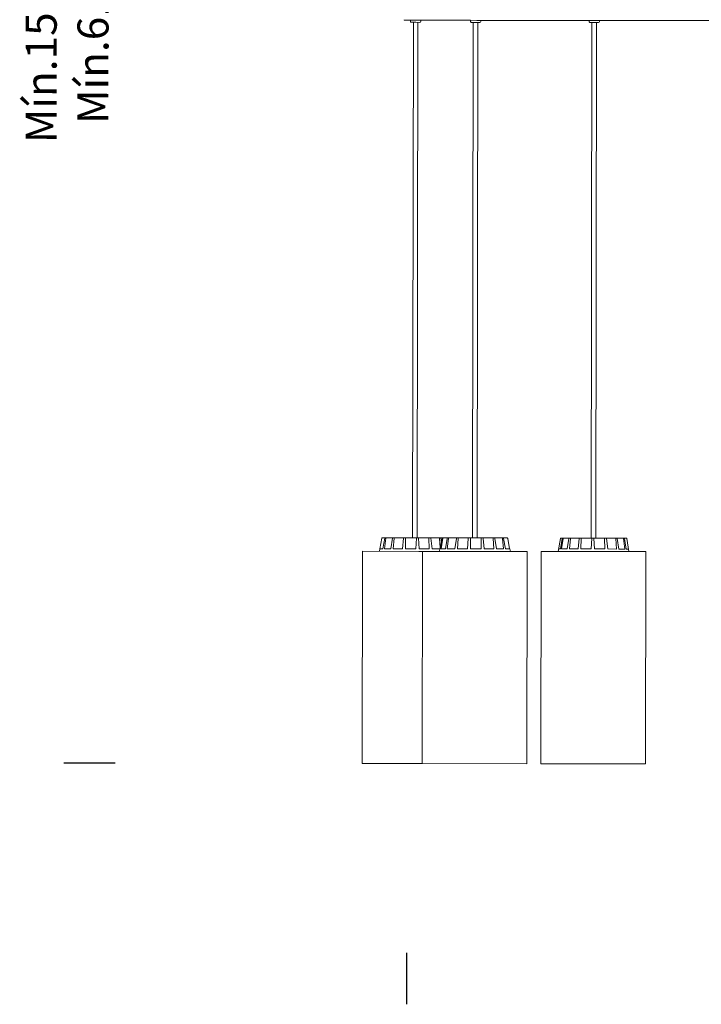
# Model space of a CAD drawing. Units: inches. Extents: x 1.3 to 15.2, y -1.9 to 5.7.
# Drawn here: x 1.3 to 1.9, y 3.5 to 4.5 of the extents above; entities that cross this region are included whole.
import ezdxf

# ---------------------------------------------------------------- set-up
doc = ezdxf.new("R2010")
doc.units = ezdxf.units.IN
doc.header["$MEASUREMENT"] = 0
doc.layers.add('S&C_cotas', color=251, linetype='Continuous')
doc.styles.add('ARIAL', font='arial.ttf')

msp = doc.modelspace()

# ---------------------------------------------------------------- linework, layer by layer
at = {"color": 7, "linetype": 'Continuous', "lineweight": 0}
for p, q in [((1.62498, 4.48468, 0.00018), (1.62498, 4.48415, 0.00018)), ((1.62902, 4.48415, 0.00018), (1.62498, 4.48415, 0.00018)), ((1.62901, 4.48415, 0.00018), (1.6312, 4.48415, 0.00018)), ((1.6312, 4.48415, 0.00018), (1.63119, 4.48315, 0.00018)), ((1.63119, 4.48415, 0.00018), (1.63119, 4.48315, 0.00018)), ((1.63657, 4.48414, 0.00018), (1.6312, 4.48415, 0.00018)), ((1.63649, 4.48214, 0.00018), (1.63219, 4.48214, 0.00018)), ((1.63219, 4.48214, 0.00018), (1.63219, 4.48214, 0.00018)), ((1.63399, 4.48214, 0.00018), (1.63332, 3.98414, 0.00018)), ((1.63399, 4.48214, 0.00018), (1.63333, 3.98414, 0.00018)), ((1.64019, 4.48213, 0.00018), (1.63649, 4.48214, 0.00018)), ((1.63657, 4.48414, 0.00018), (1.68911, 4.48407, 0.00018)), ((1.63773, 3.98414, 0.00018), (1.63839, 4.48214, 0.00018)), ((1.64119, 4.48313, 0.00018), (1.6412, 4.48413, 0.00018)), ((1.68911, 4.48407, 0.00018), (1.69523, 4.48406, 0.00018)), ((1.68911, 4.48407, 0.00018), (1.68911, 4.48307, 0.00018)), ((1.695, 4.48206, 0.00018), (1.69011, 4.48207, 0.00018)), ((1.69011, 4.48207, 0.00018), (1.69011, 4.48207, 0.00018)), ((1.69191, 4.48206, 0.00018), (1.69124, 3.98406, 0.00018)), ((1.69811, 4.48206, 0.00018), (1.695, 4.48206, 0.00018)), ((1.69523, 4.48406, 0.00018), (1.80366, 4.48391, 0.00018)), ((1.69564, 3.98406, 0.00018), (1.69631, 4.48206, 0.00018)), ((1.69911, 4.48305, 0.00018), (1.69911, 4.48405, 0.00018)), ((1.80365, 4.48391, 0.00018), (1.80365, 4.48291, 0.00018)), ((1.80366, 4.48391, 0.00018), (1.81048, 4.48391, 0.00018)), ((1.81012, 4.48191, 0.00018), (1.80465, 4.48191, 0.00018)), ((1.80465, 4.48191, 0.00018), (1.80465, 4.48191, 0.00018)), ((1.80645, 4.48191, 0.00018), (1.80578, 3.98391, 0.00018)), ((1.81265, 4.4819, 0.00018), (1.81012, 4.48191, 0.00018)), ((1.81019, 3.98391, 0.00018), (1.81085, 4.4819, 0.00018)), ((1.81048, 4.48391, 0.00018), (1.97226, 4.48369, 0.00018)), ((1.81366, 4.4829, 0.00018), (1.81366, 4.4839, 0.00018)), ((1.60172, 3.97368, 0.00018), (1.60352, 3.98377, 0.00018)), ((1.60402, 3.98418, 0.00018), (1.60694, 3.98418, 0.00018)), ((1.60466, 3.97368, 0.00018), (1.60649, 3.98377, 0.00018)), ((1.60606, 3.97368, 0.00018), (1.6074, 3.98376, 0.00018)), ((1.60694, 3.98418, 0.00018), (1.60783, 3.98418, 0.00018)), ((1.60783, 3.98418, 0.00018), (1.61421, 3.98417, 0.00018)), ((1.61231, 3.97367, 0.00018), (1.61387, 3.98376, 0.00018)), ((1.61421, 3.98417, 0.00018), (1.61572, 3.98417, 0.00018)), ((1.61465, 3.97367, 0.00018), (1.61541, 3.98375, 0.00018)), ((1.61572, 3.98417, 0.00018), (1.62473, 3.98415, 0.00018)), ((1.62349, 3.97366, 0.00018), (1.62455, 3.98374, 0.00018)), ((1.62473, 3.98415, 0.00018), (1.62662, 3.98415, 0.00018)), ((1.62642, 3.97365, 0.00018), (1.62648, 3.98374, 0.00018)), ((1.62662, 3.98415, 0.00018), (1.63201, 3.98414, 0.00018)), ((1.63201, 3.98414, 0.00018), (1.6356, 3.98414, 0.00018)), ((1.63689, 3.98414, 0.00018), (1.6356, 3.98414, 0.00018)), ((1.63649, 3.97364, 0.00018), (1.6369, 3.98372, 0.00018)), ((1.63689, 3.98414, 0.00018), (1.63887, 3.98414, 0.00018)), ((1.6389, 3.98414, 0.00018), (1.64107, 3.98413, 0.00018)), ((1.63958, 3.97363, 0.00018), (1.63893, 3.98372, 0.00018)), ((1.64884, 3.98412, 0.00018), (1.64107, 3.98413, 0.00018)), ((1.64884, 3.98412, 0.00018), (1.65062, 3.98412, 0.00018)), ((1.64935, 3.97362, 0.00018), (1.64904, 3.98371, 0.00018)), ((1.65877, 3.98411, 0.00018), (1.65062, 3.98412, 0.00018)), ((1.65211, 3.97362, 0.00018), (1.65086, 3.98371, 0.00018)), ((1.65877, 3.98411, 0.00018), (1.66007, 3.98411, 0.00018)), ((1.66002, 3.97443, 0.00018), (1.65913, 3.98369, 0.00018)), ((1.65987, 3.97361, 0.00018), (1.66171, 3.98369, 0.00018)), ((1.6622, 3.9841, 0.00018), (1.66007, 3.98411, 0.00018)), ((1.66105, 3.98007, 0.00018), (1.66045, 3.98369, 0.00018)), ((1.66085, 3.97361, 0.00018), (1.66246, 3.98369, 0.00018)), ((1.6622, 3.9841, 0.00018), (1.66249, 3.9841, 0.00018)), ((1.66249, 3.9841, 0.00018), (1.66293, 3.9841, 0.00018)), ((1.66293, 3.9841, 0.00018), (1.66716, 3.9841, 0.00018)), ((1.66499, 3.9736, 0.00018), (1.66675, 3.98368, 0.00018)), ((1.66678, 3.9736, 0.00018), (1.66792, 3.98368, 0.00018)), ((1.66716, 3.9841, 0.00018), (1.66831, 3.9841, 0.00018)), ((1.66831, 3.9841, 0.00018), (1.67583, 3.98409, 0.00018)), ((1.67415, 3.97359, 0.00018), (1.67555, 3.98367, 0.00018)), ((1.67583, 3.98409, 0.00018), (1.67752, 3.98408, 0.00018)), ((1.67677, 3.97358, 0.00018), (1.67727, 3.98367, 0.00018)), ((1.67752, 3.98408, 0.00018), (1.68669, 3.98407, 0.00018)), ((1.68625, 3.97357, 0.00018), (1.68708, 3.98366, 0.00018)), ((1.68669, 3.98407, 0.00018), (1.68716, 3.98407, 0.00018)), ((1.68718, 3.98407, 0.00018), (1.68915, 3.98407, 0.00018)), ((1.6893, 3.97357, 0.00018), (1.68908, 3.98365, 0.00018)), ((1.68915, 3.98407, 0.00018), (1.69203, 3.98406, 0.00018)), ((1.69203, 3.98406, 0.00018), (1.69565, 3.98406, 0.00018)), ((1.69949, 3.98405, 0.00018), (1.69565, 3.98406, 0.00018)), ((1.69944, 3.97355, 0.00018), (1.69958, 3.98364, 0.00018)), ((1.69949, 3.98405, 0.00018), (1.70143, 3.98405, 0.00018)), ((1.71087, 3.98404, 0.00018), (1.70143, 3.98405, 0.00018)), ((1.70245, 3.97355, 0.00018), (1.70156, 3.98364, 0.00018)), ((1.71087, 3.98404, 0.00018), (1.7125, 3.98404, 0.00018)), ((1.71171, 3.97354, 0.00018), (1.71114, 3.98362, 0.00018)), ((1.71961, 3.98403, 0.00018), (1.7125, 3.98404, 0.00018)), ((1.71423, 3.97353, 0.00018), (1.7128, 3.98362, 0.00018)), ((1.71961, 3.98403, 0.00018), (1.72066, 3.98403, 0.00018)), ((1.7212, 3.97352, 0.00018), (1.72001, 3.98361, 0.00018)), ((1.72435, 3.98402, 0.00018), (1.72066, 3.98403, 0.00018)), ((1.72285, 3.97352, 0.00018), (1.72109, 3.98361, 0.00018)), ((1.72435, 3.98402, 0.00018), (1.72469, 3.98402, 0.00018)), ((1.72699, 3.97352, 0.00018), (1.72518, 3.98361, 0.00018)), ((1.77595, 3.98354, 0.00018), (1.77371, 3.97095, 0.00018)), ((1.77597, 3.97345, 0.00018), (1.77781, 3.98354, 0.00018)), ((1.77644, 3.98395, 0.00018), (1.77828, 3.98395, 0.00018)), ((1.77645, 3.98395, 0.00018), (1.77645, 3.98395, 0.00018)), ((1.7771, 3.97345, 0.00018), (1.77856, 3.98353, 0.00018)), ((1.77828, 3.98395, 0.00018), (1.77901, 3.98395, 0.00018)), ((1.77901, 3.98395, 0.00018), (1.78459, 3.98394, 0.00018)), ((1.78258, 3.97344, 0.00018), (1.78422, 3.98353, 0.00018)), ((1.78459, 3.98394, 0.00018), (1.78597, 3.98394, 0.00018)), ((1.78472, 3.97344, 0.00018), (1.78563, 3.98353, 0.00018)), ((1.78597, 3.98394, 0.00018), (1.79447, 3.98393, 0.00018)), ((1.79305, 3.97343, 0.00018), (1.79425, 3.98351, 0.00018)), ((1.79447, 3.98393, 0.00018), (1.79629, 3.98392, 0.00018)), ((1.79588, 3.97342, 0.00018), (1.79612, 3.98351, 0.00018)), ((1.79629, 3.98392, 0.00018), (1.80319, 3.98391, 0.00018)), ((1.80319, 3.98391, 0.00018), (1.80639, 3.98391, 0.00018)), ((1.8058, 3.97341, 0.00018), (1.80637, 3.9835, 0.00018)), ((1.8064, 3.98391, 0.00018), (1.80839, 3.98391, 0.00018)), ((1.80839, 3.98391, 0.00018), (1.80871, 3.98391, 0.00018)), ((1.80889, 3.97341, 0.00018), (1.8084, 3.98349, 0.00018)), ((1.80871, 3.98391, 0.00018), (1.81228, 3.9839, 0.00018)), ((1.81858, 3.98389, 0.00018), (1.81228, 3.9839, 0.00018)), ((1.81858, 3.98389, 0.00018), (1.82043, 3.98389, 0.00018)), ((1.81887, 3.97339, 0.00018), (1.81874, 3.98348, 0.00018)), ((1.82914, 3.98388, 0.00018), (1.82043, 3.98389, 0.00018)), ((1.82175, 3.97339, 0.00018), (1.82063, 3.98348, 0.00018)), ((1.82914, 3.98388, 0.00018), (1.83057, 3.98388, 0.00018)), ((1.83029, 3.97338, 0.00018), (1.82946, 3.98347, 0.00018)), ((1.83648, 3.98387, 0.00018), (1.83057, 3.98388, 0.00018)), ((1.83252, 3.97338, 0.00018), (1.83093, 3.98346, 0.00018)), ((1.83648, 3.98387, 0.00018), (1.83728, 3.98387, 0.00018)), ((1.83831, 3.97337, 0.00018), (1.83692, 3.98346, 0.00018)), ((1.83952, 3.98387, 0.00018), (1.83728, 3.98387, 0.00018)), ((1.83955, 3.97337, 0.00018), (1.83774, 3.98346, 0.00018)), ((1.84222, 3.97086, 0.00018), (1.84002, 3.98345, 0.00018)), ((1.58501, 3.97121, 0.00018), (1.58473, 3.76621, 0.00018)), ((1.58501, 3.97121, 0.00018), (1.63928, 3.97113, 0.00018)), ((1.6017, 3.97368, 0.00018), (1.60126, 3.97119, 0.00018)), ((1.60172, 3.97368, 0.00018), (1.6017, 3.97368, 0.00018)), ((1.6017, 3.97368, 0.00018), (1.6017, 3.97368, 0.00018)), ((1.60466, 3.97368, 0.00018), (1.60172, 3.97368, 0.00018)), ((1.61231, 3.97367, 0.00018), (1.60606, 3.97368, 0.00018)), ((1.62349, 3.97366, 0.00018), (1.61465, 3.97367, 0.00018)), ((1.63649, 3.97364, 0.00018), (1.62642, 3.97365, 0.00018)), ((1.63928, 3.97113, 0.00018), (1.64292, 3.97113, 0.00018)), ((1.64935, 3.97362, 0.00018), (1.63958, 3.97363, 0.00018)), ((1.64293, 3.97113, 0.00018), (1.64265, 3.76613, 0.00018)), ((1.64293, 3.97113, 0.00018), (1.70466, 3.97105, 0.00018)), ((1.65962, 3.97361, 0.00018), (1.65211, 3.97362, 0.00018)), ((1.65962, 3.97361, 0.00018), (1.65918, 3.97111, 0.00018)), ((1.65989, 3.97361, 0.00018), (1.65962, 3.97361, 0.00018)), ((1.66499, 3.9736, 0.00018), (1.66085, 3.97361, 0.00018)), ((1.67415, 3.97359, 0.00018), (1.66678, 3.9736, 0.00018)), ((1.68625, 3.97357, 0.00018), (1.67677, 3.97358, 0.00018)), ((1.69944, 3.97355, 0.00018), (1.6893, 3.97357, 0.00018)), ((1.71171, 3.97354, 0.00018), (1.70245, 3.97355, 0.00018)), ((1.70466, 3.97105, 0.00018), (1.74393, 3.97099, 0.00018)), ((1.7212, 3.97352, 0.00018), (1.71423, 3.97353, 0.00018)), ((1.72699, 3.97352, 0.00018), (1.72285, 3.97352, 0.00018)), ((1.72724, 3.97352, 0.00018), (1.72699, 3.97352, 0.00018)), ((1.72768, 3.97102, 0.00018), (1.72724, 3.97352, 0.00018)), ((1.74365, 3.76599, 0.00018), (1.74393, 3.97099, 0.00018)), ((1.75746, 3.97098, 0.00018), (1.75719, 3.76598, 0.00018)), ((1.75747, 3.97098, 0.00018), (1.75719, 3.76598, 0.00018)), ((1.75746, 3.97098, 0.00018), (1.75747, 3.97098, 0.00018)), ((1.75747, 3.97098, 0.00018), (1.82642, 3.97088, 0.00018)), ((1.77597, 3.97345, 0.00018), (1.77416, 3.97345, 0.00018)), ((1.78258, 3.97344, 0.00018), (1.7771, 3.97345, 0.00018)), ((1.79305, 3.97343, 0.00018), (1.78472, 3.97344, 0.00018)), ((1.8058, 3.97341, 0.00018), (1.79588, 3.97342, 0.00018)), ((1.81887, 3.97339, 0.00018), (1.80889, 3.97341, 0.00018)), ((1.83029, 3.97338, 0.00018), (1.82175, 3.97339, 0.00018)), ((1.82642, 3.97088, 0.00018), (1.85847, 3.97084, 0.00018)), ((1.83831, 3.97337, 0.00018), (1.83252, 3.97338, 0.00018)), ((1.84178, 3.97336, 0.00018), (1.83955, 3.97337, 0.00018)), ((1.85819, 3.76584, 0.00018), (1.85847, 3.97084, 0.00018)), ((1.58473, 3.76621, 0.00018), (1.64265, 3.76613, 0.00018)), ((1.64265, 3.76613, 0.00018), (1.74365, 3.76599, 0.00018)), ((1.75719, 3.76598, 0.00018), (1.85819, 3.76584, 0.00018))]:
    msp.add_line(p, q, dxfattribs=at)
for centre, radius, start, end in [((1.63219, 4.48314, 0.00018), 0.001, 179.92315, 269.92315), ((1.64019, 4.48313, 0.00018), 0.001, 269.92315, 359.92315), ((1.69011, 4.48307, 0.00018), 0.001, 179.92315, 269.92315), ((1.69811, 4.48306, 0.00018), 0.001, 269.92315, 359.92315), ((1.80465, 4.48291, 0.00018), 0.001, 179.92315, 269.92315), ((1.81266, 4.4829, 0.00018), 0.001, 269.92315, 359.92315), ((1.77644, 3.98345, 0.00018), 0.0005, 89.92315, 169.92315), ((1.83952, 3.98337, 0.00018), 0.0005, 9.92315, 89.92315)]:
    msp.add_arc(centre, radius, start, end, dxfattribs=at)
for points, knots in [([(1.60352, 3.98377, 0.00018), (1.60354, 3.98382, 0.00018), (1.60357, 3.98393, 0.00018), (1.60368, 3.98406, 0.00018), (1.60383, 3.98415, 0.00018), (1.60394, 3.98418, 0.00018), (1.60401, 3.98418, 0.00018), (1.60402, 3.98418, 0.00018)], [0, 0, 0, 0, 0.2414909, 0.4829603, 0.7242377, 0.9652577, 1, 1, 1, 1]), ([(1.60649, 3.98377, 0.00018), (1.6065, 3.98382, 0.00018), (1.60653, 3.98393, 0.00018), (1.60663, 3.98406, 0.00018), (1.60676, 3.98415, 0.00018), (1.60687, 3.98418, 0.00018), (1.60693, 3.98418, 0.00018), (1.60694, 3.98418, 0.00018)], [0, 0, 0, 0, 0.241465, 0.483039, 0.72413, 0.965401, 1, 1, 1, 1]), ([(1.60783, 3.98418, 0.00018), (1.60778, 3.98417, 0.00018), (1.60768, 3.98416, 0.00018), (1.60755, 3.98407, 0.00018), (1.60745, 3.98395, 0.00018), (1.60741, 3.98384, 0.00018), (1.6074, 3.98377, 0.00018), (1.6074, 3.98376, 0.00018)], [0, 0, 0, 0, 0.241152, 0.482546, 0.723423, 0.964664, 1, 1, 1, 1]), ([(1.61387, 3.98376, 0.00018), (1.61388, 3.98381, 0.00018), (1.61391, 3.98392, 0.00018), (1.61398, 3.98405, 0.00018), (1.61408, 3.98414, 0.00018), (1.61416, 3.98417, 0.00018), (1.6142, 3.98417, 0.00018), (1.61421, 3.98417, 0.00018)], [0, 0, 0, 0, 0.24145, 0.482909, 0.72419, 0.965306, 1, 1, 1, 1]), ([(1.61572, 3.98417, 0.00018), (1.61568, 3.98416, 0.00018), (1.61561, 3.98415, 0.00018), (1.61551, 3.98406, 0.00018), (1.61545, 3.98394, 0.00018), (1.61542, 3.98382, 0.00018), (1.61541, 3.98376, 0.00018), (1.61541, 3.98375, 0.00018)], [0, 0, 0, 0, 0.241277, 0.482476, 0.723514, 0.964633, 1, 1, 1, 1]), ([(1.62455, 3.98374, 0.00018), (1.62456, 3.9838, 0.00018), (1.62457, 3.9839, 0.00018), (1.62462, 3.98404, 0.00018), (1.62467, 3.98413, 0.00018), (1.6247, 3.98415, 0.00018), (1.62472, 3.98415, 0.00018), (1.62473, 3.98415, 0.00018)], [0, 0, 0, 0, 0.241501, 0.482972, 0.724289, 0.965367, 1, 1, 1, 1]), ([(1.62662, 3.98415, 0.00018), (1.6266, 3.98415, 0.00018), (1.62657, 3.98414, 0.00018), (1.62652, 3.98405, 0.00018), (1.62649, 3.98392, 0.00018), (1.62648, 3.98381, 0.00018), (1.62648, 3.98375, 0.00018), (1.62648, 3.98374, 0.00018)], [0, 0, 0, 0, 0.241117, 0.482355, 0.723421, 0.964629, 1, 1, 1, 1]), ([(1.6369, 3.98372, 0.00018), (1.6369, 3.98378, 0.00018), (1.63691, 3.98389, 0.00018), (1.63691, 3.98402, 0.00018), (1.6369, 3.98411, 0.00018), (1.63689, 3.98414, 0.00018), (1.63689, 3.98414, 0.00018), (1.63689, 3.98414, 0.00018)], [0, 0, 0, 0, 0.2414683, 0.4829733, 0.7242123, 0.9653082, 1, 1, 1, 1]), ([(1.63887, 3.98414, 0.00018), (1.63888, 3.98413, 0.00018), (1.63889, 3.98412, 0.00018), (1.6389, 3.98403, 0.00018), (1.63892, 3.98391, 0.00018), (1.63893, 3.98379, 0.00018), (1.63893, 3.98373, 0.00018), (1.63893, 3.98372, 0.00018)], [0, 0, 0, 0, 0.241201, 0.482376, 0.723426, 0.964618, 1, 1, 1, 1]), ([(1.64904, 3.98371, 0.00018), (1.64904, 3.98376, 0.00018), (1.64903, 3.98387, 0.00018), (1.64899, 3.984, 0.00018), (1.64893, 3.98409, 0.00018), (1.64888, 3.98412, 0.00018), (1.64885, 3.98412, 0.00018), (1.64884, 3.98412, 0.00018)], [0, 0, 0, 0, 0.241457, 0.48297, 0.724189, 0.965209, 1, 1, 1, 1]), ([(1.65062, 3.98412, 0.00018), (1.65065, 3.98411, 0.00018), (1.6507, 3.9841, 0.00018), (1.65077, 3.98402, 0.00018), (1.65082, 3.98389, 0.00018), (1.65085, 3.98378, 0.00018), (1.65086, 3.98371, 0.00018), (1.65086, 3.98371, 0.00018)], [0, 0, 0, 0, 0.241205, 0.482358, 0.723406, 0.964616, 1, 1, 1, 1]), ([(1.65913, 3.98369, 0.00018), (1.65912, 3.98375, 0.00018), (1.6591, 3.98386, 0.00018), (1.65902, 3.98399, 0.00018), (1.65891, 3.98408, 0.00018), (1.65882, 3.98411, 0.00018), (1.65878, 3.98411, 0.00018), (1.65877, 3.98411, 0.00018)], [0, 0, 0, 0, 0.241451, 0.482865, 0.724171, 0.965181, 1, 1, 1, 1]), ([(1.66007, 3.98411, 0.00018), (1.66011, 3.9841, 0.00018), (1.6602, 3.98409, 0.00018), (1.66031, 3.984, 0.00018), (1.6604, 3.98388, 0.00018), (1.66044, 3.98376, 0.00018), (1.66045, 3.9837, 0.00018), (1.66045, 3.98369, 0.00018)], [0, 0, 0, 0, 0.241092, 0.482314, 0.723379, 0.964608, 1, 1, 1, 1]), ([(1.6622, 3.9841, 0.00018), (1.66214, 3.9841, 0.00018), (1.66203, 3.98409, 0.00018), (1.66189, 3.984, 0.00018), (1.66177, 3.98388, 0.00018), (1.66172, 3.98376, 0.00018), (1.66171, 3.9837, 0.00018), (1.66171, 3.98369, 0.00018)], [0, 0, 0, 0, 0.241043, 0.482403, 0.723394, 0.96468, 1, 1, 1, 1]), ([(1.66293, 3.9841, 0.00018), (1.66288, 3.9841, 0.00018), (1.66277, 3.98409, 0.00018), (1.66262, 3.984, 0.00018), (1.66252, 3.98387, 0.00018), (1.66247, 3.98376, 0.00018), (1.66246, 3.9837, 0.00018), (1.66246, 3.98369, 0.00018)], [0, 0, 0, 0, 0.241063, 0.482344, 0.723323, 0.964651, 1, 1, 1, 1]), ([(1.66675, 3.98368, 0.00018), (1.66676, 3.98374, 0.00018), (1.66679, 3.98385, 0.00018), (1.66688, 3.98398, 0.00018), (1.667, 3.98407, 0.00018), (1.6671, 3.9841, 0.00018), (1.66715, 3.9841, 0.00018), (1.66716, 3.9841, 0.00018)], [0, 0, 0, 0, 0.241399, 0.483019, 0.724239, 0.965167, 1, 1, 1, 1]), ([(1.66831, 3.9841, 0.00018), (1.66827, 3.98409, 0.00018), (1.66817, 3.98408, 0.00018), (1.66806, 3.98399, 0.00018), (1.66797, 3.98387, 0.00018), (1.66793, 3.98375, 0.00018), (1.66792, 3.98369, 0.00018), (1.66792, 3.98368, 0.00018)], [0, 0, 0, 0, 0.241266, 0.4823647, 0.7233767, 0.9646306, 1, 1, 1, 1]), ([(1.67555, 3.98367, 0.00018), (1.67556, 3.98373, 0.00018), (1.67558, 3.98384, 0.00018), (1.67565, 3.98397, 0.00018), (1.67573, 3.98406, 0.00018), (1.67579, 3.98408, 0.00018), (1.67583, 3.98409, 0.00018), (1.67583, 3.98409, 0.00018)], [0, 0, 0, 0, 0.241428, 0.483041, 0.724365, 0.965302, 1, 1, 1, 1]), ([(1.67752, 3.98408, 0.00018), (1.67749, 3.98408, 0.00018), (1.67743, 3.98407, 0.00018), (1.67735, 3.98398, 0.00018), (1.6773, 3.98385, 0.00018), (1.67728, 3.98374, 0.00018), (1.67727, 3.98368, 0.00018), (1.67727, 3.98367, 0.00018)], [0, 0, 0, 0, 0.241249, 0.482432, 0.723426, 0.964628, 1, 1, 1, 1]), ([(1.68708, 3.98366, 0.00018), (1.68708, 3.98371, 0.00018), (1.68709, 3.98382, 0.00018), (1.68712, 3.98395, 0.00018), (1.68715, 3.98404, 0.00018), (1.68717, 3.98407, 0.00018), (1.68718, 3.98407, 0.00018), (1.68718, 3.98407, 0.00018)], [0, 0, 0, 0, 0.2414799, 0.4829507, 0.7241577, 0.9652831, 1, 1, 1, 1]), ([(1.68915, 3.98407, 0.00018), (1.68914, 3.98406, 0.00018), (1.68912, 3.98405, 0.00018), (1.6891, 3.98397, 0.00018), (1.68908, 3.98384, 0.00018), (1.68908, 3.98373, 0.00018), (1.68908, 3.98366, 0.00018), (1.68908, 3.98365, 0.00018)], [0, 0, 0, 0, 0.24119, 0.482403, 0.723431, 0.96463, 1, 1, 1, 1]), ([(1.69958, 3.98364, 0.00018), (1.69958, 3.98369, 0.00018), (1.69957, 3.9838, 0.00018), (1.69956, 3.98394, 0.00018), (1.69953, 3.98403, 0.00018), (1.6995, 3.98405, 0.00018), (1.69949, 3.98405, 0.00018), (1.69949, 3.98405, 0.00018)], [0, 0, 0, 0, 0.2414641, 0.4829564, 0.7242241, 0.9652147, 1, 1, 1, 1]), ([(1.70143, 3.98405, 0.00018), (1.70144, 3.98405, 0.00018), (1.70147, 3.98403, 0.00018), (1.7015, 3.98395, 0.00018), (1.70154, 3.98382, 0.00018), (1.70155, 3.98371, 0.00018), (1.70156, 3.98365, 0.00018), (1.70156, 3.98364, 0.00018)], [0, 0, 0, 0, 0.241242, 0.482388, 0.723448, 0.96465, 1, 1, 1, 1]), ([(1.71114, 3.98362, 0.00018), (1.71113, 3.98368, 0.00018), (1.71112, 3.98379, 0.00018), (1.71106, 3.98392, 0.00018), (1.71098, 3.98401, 0.00018), (1.71091, 3.98404, 0.00018), (1.71088, 3.98404, 0.00018), (1.71087, 3.98404, 0.00018)], [0, 0, 0, 0, 0.241464, 0.482928, 0.724248, 0.9654, 1, 1, 1, 1]), ([(1.7125, 3.98404, 0.00018), (1.71253, 3.98403, 0.00018), (1.7126, 3.98402, 0.00018), (1.71269, 3.98393, 0.00018), (1.71276, 3.98381, 0.00018), (1.71279, 3.98369, 0.00018), (1.7128, 3.98363, 0.00018), (1.7128, 3.98362, 0.00018)], [0, 0, 0, 0, 0.241366, 0.482385, 0.723428, 0.964629, 1, 1, 1, 1]), ([(1.72001, 3.98361, 0.00018), (1.72, 3.98367, 0.00018), (1.71998, 3.98378, 0.00018), (1.71989, 3.98391, 0.00018), (1.71977, 3.984, 0.00018), (1.71967, 3.98403, 0.00018), (1.71961, 3.98403, 0.00018), (1.71961, 3.98403, 0.00018)], [0, 0, 0, 0, 0.241437, 0.482897, 0.724092, 0.965163, 1, 1, 1, 1]), ([(1.72066, 3.98403, 0.00018), (1.72071, 3.98402, 0.00018), (1.72081, 3.98401, 0.00018), (1.72094, 3.98392, 0.00018), (1.72104, 3.9838, 0.00018), (1.72108, 3.98368, 0.00018), (1.72109, 3.98362, 0.00018), (1.72109, 3.98361, 0.00018)], [0, 0, 0, 0, 0.241364, 0.482444, 0.723402, 0.964625, 1, 1, 1, 1]), ([(1.72469, 3.98402, 0.00018), (1.72474, 3.98401, 0.00018), (1.72485, 3.984, 0.00018), (1.725, 3.98392, 0.00018), (1.72511, 3.98379, 0.00018), (1.72516, 3.98368, 0.00018), (1.72517, 3.98361, 0.00018), (1.72518, 3.98361, 0.00018)], [0, 0, 0, 0, 0.241075, 0.48217, 0.72342, 0.964607, 1, 1, 1, 1]), ([(1.77781, 3.98354, 0.00018), (1.77783, 3.98359, 0.00018), (1.77786, 3.9837, 0.00018), (1.77796, 3.98383, 0.00018), (1.7781, 3.98392, 0.00018), (1.77821, 3.98395, 0.00018), (1.77827, 3.98395, 0.00018), (1.77828, 3.98395, 0.00018)], [0, 0, 0, 0, 0.241453, 0.482947, 0.724252, 0.965343, 1, 1, 1, 1]), ([(1.77901, 3.98395, 0.00018), (1.77895, 3.98394, 0.00018), (1.77885, 3.98393, 0.00018), (1.77871, 3.98385, 0.00018), (1.77861, 3.98372, 0.00018), (1.77857, 3.98361, 0.00018), (1.77856, 3.98354, 0.00018), (1.77856, 3.98353, 0.00018)], [0, 0, 0, 0, 0.241165, 0.482328, 0.723376, 0.964623, 1, 1, 1, 1]), ([(1.78422, 3.98353, 0.00018), (1.78424, 3.98358, 0.00018), (1.78426, 3.98369, 0.00018), (1.78435, 3.98382, 0.00018), (1.78445, 3.98391, 0.00018), (1.78454, 3.98394, 0.00018), (1.78459, 3.98394, 0.00018), (1.78459, 3.98394, 0.00018)], [0, 0, 0, 0, 0.241489, 0.482963, 0.72419, 0.9653, 1, 1, 1, 1]), ([(1.78597, 3.98394, 0.00018), (1.78593, 3.98393, 0.00018), (1.78585, 3.98392, 0.00018), (1.78575, 3.98384, 0.00018), (1.78567, 3.98371, 0.00018), (1.78564, 3.9836, 0.00018), (1.78564, 3.98353, 0.00018), (1.78563, 3.98353, 0.00018)], [0, 0, 0, 0, 0.241232, 0.482261, 0.723404, 0.964625, 1, 1, 1, 1]), ([(1.79425, 3.98351, 0.00018), (1.79426, 3.98357, 0.00018), (1.79428, 3.98368, 0.00018), (1.79433, 3.98381, 0.00018), (1.79439, 3.9839, 0.00018), (1.79444, 3.98393, 0.00018), (1.79447, 3.98393, 0.00018), (1.79447, 3.98393, 0.00018)], [0, 0, 0, 0, 0.241491, 0.482993, 0.724293, 0.965422, 1, 1, 1, 1]), ([(1.79629, 3.98392, 0.00018), (1.79627, 3.98392, 0.00018), (1.79623, 3.98391, 0.00018), (1.79617, 3.98382, 0.00018), (1.79613, 3.9837, 0.00018), (1.79612, 3.98358, 0.00018), (1.79612, 3.98352, 0.00018), (1.79612, 3.98351, 0.00018)], [0, 0, 0, 0, 0.241286, 0.482332, 0.723444, 0.964639, 1, 1, 1, 1]), ([(1.80637, 3.9835, 0.00018), (1.80637, 3.98355, 0.00018), (1.80638, 3.98366, 0.00018), (1.80639, 3.98379, 0.00018), (1.8064, 3.98388, 0.00018), (1.8064, 3.98391, 0.00018), (1.8064, 3.98391, 0.00018), (1.8064, 3.98391, 0.00018)], [0, 0, 0, 0, 0.24148, 0.48299, 0.724218, 0.96534, 1, 1, 1, 1]), ([(1.80839, 3.98391, 0.00018), (1.80839, 3.9839, 0.00018), (1.80839, 3.98389, 0.00018), (1.80839, 3.98381, 0.00018), (1.8084, 3.98368, 0.00018), (1.8084, 3.98357, 0.00018), (1.8084, 3.9835, 0.00018), (1.8084, 3.98349, 0.00018)], [0, 0, 0, 0, 0.241197, 0.482341, 0.723445, 0.964629, 1, 1, 1, 1]), ([(1.81874, 3.98348, 0.00018), (1.81873, 3.98354, 0.00018), (1.81873, 3.98364, 0.00018), (1.81869, 3.98378, 0.00018), (1.81865, 3.98387, 0.00018), (1.8186, 3.98389, 0.00018), (1.81858, 3.98389, 0.00018), (1.81858, 3.98389, 0.00018)], [0, 0, 0, 0, 0.241475, 0.482986, 0.724188, 0.965384, 1, 1, 1, 1]), ([(1.82043, 3.98389, 0.00018), (1.82045, 3.98389, 0.00018), (1.82049, 3.98387, 0.00018), (1.82055, 3.98379, 0.00018), (1.8206, 3.98366, 0.00018), (1.82062, 3.98355, 0.00018), (1.82063, 3.98349, 0.00018), (1.82063, 3.98348, 0.00018)], [0, 0, 0, 0, 0.241182, 0.482304, 0.723441, 0.964644, 1, 1, 1, 1]), ([(1.82946, 3.98347, 0.00018), (1.82946, 3.98352, 0.00018), (1.82944, 3.98363, 0.00018), (1.82937, 3.98376, 0.00018), (1.82927, 3.98385, 0.00018), (1.82919, 3.98388, 0.00018), (1.82914, 3.98388, 0.00018), (1.82914, 3.98388, 0.00018)], [0, 0, 0, 0, 0.2414176, 0.4828845, 0.7241521, 0.9653023, 1, 1, 1, 1]), ([(1.83057, 3.98388, 0.00018), (1.83061, 3.98387, 0.00018), (1.83069, 3.98386, 0.00018), (1.8308, 3.98378, 0.00018), (1.83088, 3.98365, 0.00018), (1.83092, 3.98354, 0.00018), (1.83093, 3.98347, 0.00018), (1.83093, 3.98346, 0.00018)], [0, 0, 0, 0, 0.24134, 0.482358, 0.723414, 0.964621, 1, 1, 1, 1]), ([(1.83692, 3.98346, 0.00018), (1.83691, 3.98351, 0.00018), (1.83688, 3.98362, 0.00018), (1.83679, 3.98375, 0.00018), (1.83666, 3.98384, 0.00018), (1.83655, 3.98387, 0.00018), (1.83649, 3.98387, 0.00018), (1.83648, 3.98387, 0.00018)], [0, 0, 0, 0, 0.24147, 0.483009, 0.724429, 0.965512, 1, 1, 1, 1]), ([(1.83728, 3.98387, 0.00018), (1.83733, 3.98386, 0.00018), (1.83743, 3.98385, 0.00018), (1.83757, 3.98377, 0.00018), (1.83768, 3.98364, 0.00018), (1.83772, 3.98353, 0.00018), (1.83773, 3.98346, 0.00018), (1.83774, 3.98346, 0.00018)], [0, 0, 0, 0, 0.240944, 0.482178, 0.723413, 0.964665, 1, 1, 1, 1])]:
    msp.add_open_spline(points, degree=3, knots=knots, dxfattribs=at)
at = {"layer": 'S&C_cotas', "lineweight": -2}
for p, q in [((1.34593, 3.76653, 0.00018), (1.29636, 3.76659, 0.00018)), ((1.62767, 3.53357, 0.00018), (1.62773, 3.5832, 0.00018))]:
    msp.add_line(p, q, dxfattribs=at)

# ---------------------------------------------------------------- texts
at = {"layer": 'S&C_cotas', "insert": (1.30365, 4.56, 0.00018), "char_height": 0.03, "attachment_point": 5, "rotation": 89.92315, "style": 'ARIAL'}
msp.add_mtext('{Mín.155/Máx.615 cm  \\P   Mín.61/Máx.242.1"}', dxfattribs=at)

doc.saveas('drawing.dxf')
